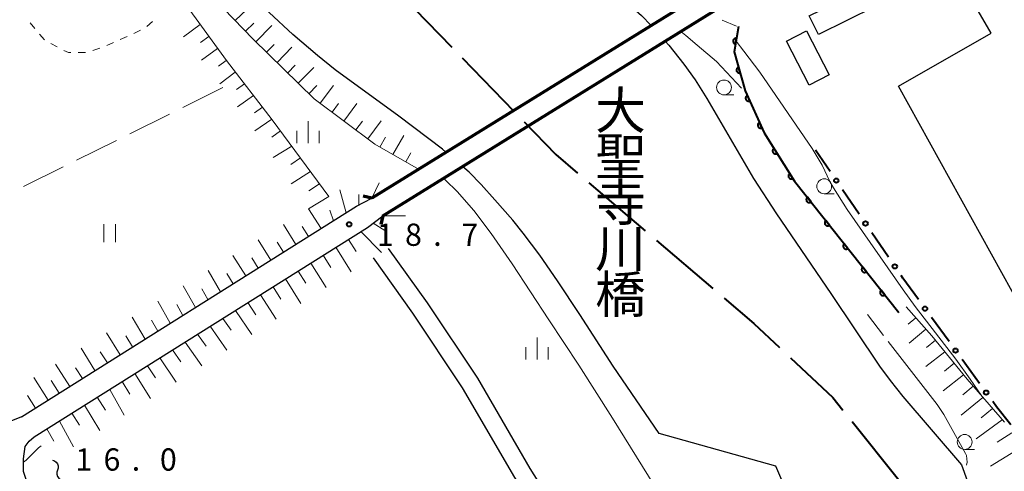
# Model space of a CAD drawing. Units: metres. Extents: x -74000 to -72000, y 31499 to 33000.
# Drawn here: x -73328 to -73162, y 31935 to 32011 of the extents above; entities that cross this region are included whole.
import ezdxf
from ezdxf.enums import TextEntityAlignment as Align

# ---------------------------------------------------------------- set-up
doc = ezdxf.new("R2010")
doc.units = ezdxf.units.M
for name, color, linetype, lineweight in [('110600_大字・町・丁目界', 7, 'Continuous', 40), ('210100_道路縁(街区線)', 7, 'Continuous', 30), ('220300_道路橋(高架部)', 7, 'Continuous', 70), ('220399_道路橋(ひげ)', 7, 'Continuous', 70), ('300100_普通建物', 7, 'Continuous', 30), ('510100_河川', 7, 'Continuous', 30), ('510200_細流', 7, 'Continuous', 30), ('610111_人工斜面(上)', 7, 'Continuous', 30), ('610199_人工斜面(ヒゲ)', 7, 'Continuous', 30), ('611100_コンクリート被覆(直落)', 7, 'Continuous', 30), ('613000_さく(未分類)', 7, 'Continuous', 30), ('630100_植生界', 7, 'Continuous', 30), ('630200_耕地界', 7, 'Continuous', 30), ('631100_田', 7, 'Continuous', 13), ('633100_広葉樹林', 7, 'Continuous', 13), ('633400_荒地', 7, 'Continuous', 13), ('710200_等高線(主曲線)', 7, 'Continuous', 13), ('710300_等高線(補助曲線)', 7, 'Continuous', 13), ('731200_図化機測定による標高点', 7, 'Continuous', 40), ('812500_(注記)橋', 7, 'Continuous', 40)]:
    doc.layers.add(name, color=color, linetype=linetype, lineweight=lineweight)
doc.styles.add('Style-Kanji V', font='MS Gothic.ttf')
doc.styles.add('Style-WORKING', font='MS Gothic.ttf')

msp = doc.modelspace()

# ---------------------------------------------------------------- linework, layer by layer
at = {"layer": '110600_大字・町・丁目界', "linetype": 'Continuous', "lineweight": 40}
for p, q in [((-73264.218, 32015.515), (-73255.519, 32006.538)), ((-73253.779, 32004.743), (-73245.08, 31995.767)), ((-73232.427, 31983.706), (-73222.914, 31975.597)), ((-73221.011, 31973.975), (-73211.499, 31965.865)), ((-73188.046, 31943.454), (-73180.226, 31933.702))]:
    msp.add_line(p, q, dxfattribs=at)
at = {"layer": '110600_大字・町・丁目界', "linetype": 'Continuous', "lineweight": 40, "flags": 128}
for points in [[(-73243.34, 31993.971), (-73237.98, 31988.44), (-73234.329, 31985.328)], [(-73209.596, 31964.244), (-73204.63, 31960.01), (-73200.272, 31955.923)], [(-73198.449, 31954.213), (-73191.29, 31947.5), (-73189.61, 31945.405)]]:
    msp.add_lwpolyline(points, dxfattribs=at)
at = {"layer": '210100_道路縁(街区線)', "linetype": 'Continuous', "lineweight": 30, "flags": 128}
for points in [[(-73328, 31944.27), (-73271.55, 31979.74), (-73268.97, 31981.13), (-73210.51, 32017.27)], [(-73325.87, 31940.88), (-73269.69, 31976.18), (-73267.12, 31978.15), (-73208.67, 32014.29)], [(-73266.23, 31972.64), (-73259.66, 31963.45), (-73251.2, 31950.75), (-73242.35, 31935.56), (-73234.38, 31922.9), (-73226.52, 31908.74), (-73220.59, 31896.05), (-73213.49, 31882.45), (-73205.56, 31866.05), (-73198.23, 31849.26)], [(-73268.77, 31971.04), (-73262.13, 31961.75), (-73253.75, 31949.16), (-73244.92, 31934.01), (-73236.96, 31921.37), (-73229.19, 31907.38), (-73223.28, 31894.72), (-73216.17, 31881.11), (-73208.29, 31864.79), (-73200.98, 31848.06)], [(-73328, 31944.27), (-73329.83, 31943.54), (-73330.72, 31943.42), (-73331.62, 31943.46), (-73332.7, 31943.7), (-73333.4, 31944.18), (-73334.89, 31946.92)], [(-73326.11, 31930.28), (-73327.65, 31935.03), (-73327.65, 31937.17), (-73327.4, 31939.26), (-73326.71, 31940.17), (-73325.87, 31940.88)]]:
    msp.add_lwpolyline(points, dxfattribs=at)
at = {"layer": '220300_道路橋(高架部)', "linetype": 'Continuous', "lineweight": 70, "flags": 128}
for points in [[(-73210.51, 32017.27), (-73268.97, 31981.12)], [(-73267.13, 31978.14), (-73208.67, 32014.29)]]:
    msp.add_lwpolyline(points, dxfattribs=at)
at = {"layer": '220399_道路橋(ひげ)', "linetype": 'Continuous', "lineweight": 70, "flags": 128}
for points in [[(-73268.97, 31981.12), (-73270.43, 31981.46)], [(-73267.13, 31978.14), (-73267.47, 31976.68)]]:
    msp.add_lwpolyline(points, dxfattribs=at)
at = {"layer": '300100_普通建物', "linetype": 'Continuous', "lineweight": 30, "flags": 128}
msp.add_lwpolyline([(-73134.29, 31992.13), (-73133.08, 31988.96), (-73139.06, 31984.83), (-73131.13, 31958.98), (-73144.45, 31950.37), (-73150.65, 31946.52), (-73180.25, 31999.96), (-73164.62, 32008.9), (-73172.69, 32022.86), (-73164.5, 32028.26), (-73166.32, 32029.91), (-73159.03, 32034.41)], close=True, dxfattribs=at)
at = {"layer": '300100_普通建物', "linetype": 'Continuous', "lineweight": 30}
for points in [[(-73195.27, 32011.83), (-73185.69, 32016.53), (-73184.16, 32013.42), (-73193.74, 32008.71)], [(-73195.75, 32009.29), (-73191.92, 32001.87), (-73195.31, 32000.12), (-73199.14, 32007.54)]]:
    msp.add_3dface(points, dxfattribs=at)
at = {"layer": '510100_河川', "linetype": 'Continuous', "lineweight": 30, "flags": 128}
for points in [[(-73256.49, 31988.84), (-73257.1, 31989.34), (-73264.42, 31994.93), (-73275.17, 32002.75), (-73278.12, 32005.12), (-73282.28, 32008.7), (-73286.3, 32012.41), (-73288.94, 32015.04), (-73290.73, 32017.05), (-73292.68, 32019.49), (-73294.37, 32021.96), (-73295.13, 32023.4), (-73296.27, 32026.99), (-73297.44, 32030.25), (-73298.75, 32033.26), (-73299.14, 32033.91), (-73300.18, 32035.25), (-73303.76, 32039.49)], [(-73271.71, 32040.19), (-73267.29, 32035.02), (-73265.26, 32032.85), (-73264.01, 32031.65), (-73261.52, 32029.68), (-73259.62, 32028.43), (-73258.78, 32027.99), (-73258.14, 32027.75), (-73256.61, 32027.36), (-73250.79, 32026.49), (-73248.57, 32025.92), (-73245.2, 32024.78), (-73241.97, 32023.44), (-73240.03, 32022.46), (-73235.94, 32019.7), (-73227.77, 32014.99), (-73224.95, 32013.12), (-73223.54, 32011.9), (-73221.91, 32010.22)], [(-73219.55, 32007.56), (-73218.96, 32006.89), (-73216.39, 32003.66), (-73214.52, 32001.02), (-73212.56, 31997.92), (-73204.69, 31984.44), (-73200.78, 31978.48), (-73191.62, 31965.03), (-73183.47, 31952.82), (-73181.62, 31950.36), (-73179.49, 31947.71), (-73169.63, 31936.17), (-73160.58, 31911.2), (-73156.39, 31900.99), (-73149.88, 31887.37), (-73143.84, 31876.66)], [(-73169.57, 31844.78), (-73170, 31845.48), (-73170.33, 31846.34), (-73170.71, 31847.78), (-73171.18, 31850.88), (-73173.47, 31863.33), (-73174.71, 31873.87), (-73184.85, 31898.43), (-73200.91, 31935.93), (-73220.56, 31941.45), (-73228.33, 31952.81), (-73233.92, 31961.49), (-73237.68, 31967.15), (-73240.7, 31971.5), (-73243.46, 31975.22), (-73245.25, 31977.41), (-73248.23, 31980.85), (-73250.54, 31983.38), (-73252.6, 31985.48), (-73253.68, 31986.46)]]:
    msp.add_lwpolyline(points, dxfattribs=at)
at = {"layer": '510200_細流', "linetype": 'Continuous', "lineweight": 30, "flags": 128}
for points in [[(-73322.81, 31936.95), (-73322.457, 31936.85), (-73322.155, 31936.641), (-73321.935, 31936.346), (-73321.823, 31935.997), (-73321.827, 31935.63), (-73321.95, 31935.284)], [(-73321.95, 31935.284), (-73322.073, 31934.938), (-73322.077, 31934.571), (-73321.964, 31934.222), (-73321.745, 31933.927), (-73321.443, 31933.718), (-73321.09, 31933.618)]]:
    msp.add_lwpolyline(points, dxfattribs=at)
at = {"layer": '610111_人工斜面(上)', "linetype": 'Continuous', "lineweight": 13, "flags": 128}
for points in [[(-73261.1, 31985.98), (-73268.45, 31990.19), (-73278.68, 31997.83), (-73289, 32007.89), (-73300.63, 32019.99), (-73320.41, 32037.87), (-73329.12, 32047.34), (-73347.15, 32062.04), (-73359.7, 32072.59), (-73370.26, 32081.76), (-73376.28, 32086.39), (-73386.17, 32097.81), (-73395.5, 32110.34), (-73400.06, 32118.27), (-73405.54, 32127.96), (-73408.04, 32130.74), (-73413.2, 32136.94), (-73415.66, 32141.3), (-73418.91, 32146.67), (-73421.97, 32151.67), (-73427.51, 32160.25)], [(-73351.52, 32062.44), (-73348.74, 32060.11), (-73330.84, 32045.51), (-73322.25, 32036.17), (-73313.04, 32028.2), (-73306.82, 32021.96), (-73300.55, 32014.01), (-73293.49, 32004.28), (-73285.77, 31994.32), (-73276.2, 31981.41)], [(-73268.97, 31981.12), (-73271.55, 31979.74), (-73328, 31944.27)], [(-73325.87, 31940.88), (-73269.69, 31976.18), (-73267.12, 31978.15)], [(-73178.96, 31962.8), (-73174.61, 31957.89), (-73168.67, 31950.59), (-73162.4, 31943.34)]]:
    msp.add_lwpolyline(points, dxfattribs=at)
at = {"layer": '610199_人工斜面(ヒゲ)', "linetype": 'Continuous', "lineweight": 13, "flags": 128}
for points in [[(-73292.01, 32011.03), (-73289.1, 32013.81)], [(-73297.93, 32010.39), (-73300.73, 32008.31)], [(-73290.28, 32009.23), (-73288.89, 32010.57)], [(-73288.53, 32007.44), (-73285.86, 32010.18)], [(-73296.46, 32008.37), (-73297.83, 32007.35)], [(-73294.99, 32006.35), (-73297.68, 32004.36)], [(-73286.74, 32005.69), (-73285.45, 32007.02)], [(-73284.95, 32003.95), (-73282.44, 32006.53)], [(-73293.52, 32004.32), (-73294.84, 32003.35)], [(-73291.99, 32002.35), (-73294.58, 32000.37)], [(-73283.16, 32002.2), (-73281.9, 32003.5)], [(-73281.37, 32000.46), (-73278.78, 32003.12)], [(-73290.46, 32000.37), (-73291.77, 31999.4)], [(-73279.58, 31998.71), (-73278.25, 32000.08)], [(-73277.69, 31997.09), (-73275.43, 32000.09)], [(-73288.93, 31998.4), (-73291.6, 31996.52)], [(-73287.4, 31996.42), (-73288.77, 31995.47)], [(-73275.68, 31995.6), (-73274.61, 31997.04)], [(-73273.68, 31994.1), (-73271.49, 31997.03)], [(-73285.86, 31994.44), (-73288.72, 31992.45)], [(-73271.68, 31992.6), (-73270.56, 31994.1)], [(-73269.68, 31991.11), (-73267.4, 31994.15)], [(-73284.37, 31992.44), (-73285.82, 31991.39)], [(-73267.61, 31989.71), (-73266.66, 31991.37)], [(-73265.44, 31988.47), (-73263.6, 31991.67)], [(-73282.47, 31989.87), (-73285.63, 31987.97)], [(-73281.01, 31987.9), (-73282.65, 31986.8)], [(-73263.27, 31987.22), (-73262.39, 31988.77)], [(-73279.32, 31985.62), (-73282.57, 31983.53)], [(-73277.78, 31983.54), (-73279.57, 31982.33)], [(-73273.31, 31978.64), (-73274.38, 31982.51)], [(-73268.97, 31981.12), (-73267.74, 31983.71)], [(-73276.2, 31981.41), (-73279.65, 31979.29)], [(-73271.18, 31979.94), (-73271.18, 31981.74)], [(-73277.54, 31975.98), (-73279.63, 31979.31)], [(-73275.42, 31977.31), (-73276.05, 31979.08)], [(-73267.12, 31978.15), (-73263.31, 31978.11)], [(-73281.77, 31973.32), (-73283.89, 31976.69)], [(-73279.66, 31974.65), (-73280.71, 31976.32)], [(-73268.76, 31976.9), (-73266.8, 31975.63)], [(-73272.93, 31974.15), (-73271.64, 31972.09)], [(-73270.82, 31975.48), (-73267.36, 31971.93)], [(-73286.01, 31970.66), (-73288.15, 31974.08)], [(-73283.89, 31971.99), (-73284.96, 31973.68)], [(-73275.05, 31972.82), (-73272.46, 31968.7)], [(-73290.24, 31968), (-73292.4, 31971.47)], [(-73288.13, 31969.33), (-73289.2, 31971.05)], [(-73277.17, 31971.49), (-73275.87, 31969.43)], [(-73279.28, 31970.16), (-73276.69, 31966.04)], [(-73294.48, 31965.34), (-73296.56, 31968.91)], [(-73292.36, 31966.67), (-73293.42, 31968.43)], [(-73283.52, 31967.5), (-73280.92, 31963.37)], [(-73281.4, 31968.83), (-73280.1, 31966.77)], [(-73298.71, 31962.68), (-73300.77, 31966.33)], [(-73296.59, 31964.01), (-73297.63, 31965.82)], [(-73285.63, 31966.17), (-73284.33, 31964.1)], [(-73287.75, 31964.84), (-73285.09, 31960.74)], [(-73302.94, 31960.02), (-73305.03, 31963.72)], [(-73300.83, 31961.35), (-73301.86, 31963.19)], [(-73289.87, 31963.51), (-73288.51, 31961.47)], [(-73307.18, 31957.36), (-73309.34, 31961.07)], [(-73294.1, 31960.85), (-73292.7, 31958.84)], [(-73291.98, 31962.18), (-73289.21, 31958.14)], [(-73177.3, 31960.92), (-73178.59, 31959.89)], [(-73305.06, 31958.69), (-73306.12, 31960.54)], [(-73296.22, 31959.52), (-73293.4, 31955.5)], [(-73311.41, 31954.7), (-73313.71, 31958.39)], [(-73309.29, 31956.03), (-73310.41, 31957.88)], [(-73298.33, 31958.19), (-73296.92, 31956.18)], [(-73175.64, 31959.05), (-73178.47, 31956.69)], [(-73300.45, 31956.86), (-73297.64, 31952.83)], [(-73174.02, 31957.16), (-73175.54, 31955.94)], [(-73315.64, 31952.04), (-73317.93, 31955.8)], [(-73313.53, 31953.37), (-73314.73, 31955.2)], [(-73304.68, 31954.2), (-73301.94, 31950.11)], [(-73302.57, 31955.53), (-73301.18, 31953.5)], [(-73172.44, 31955.22), (-73175.63, 31952.72)], [(-73319.88, 31949.38), (-73322.26, 31953.14)], [(-73317.76, 31950.71), (-73318.91, 31952.54)], [(-73306.8, 31952.87), (-73305.46, 31950.81)], [(-73170.86, 31953.28), (-73172.51, 31951.97)], [(-73323.51, 31947.09), (-73325.95, 31950.88)], [(-73308.92, 31951.54), (-73306.3, 31947.36)], [(-73169.28, 31951.34), (-73172.69, 31948.63)], [(-73321.68, 31948.24), (-73323.04, 31950.36)], [(-73311.04, 31950.21), (-73309.78, 31948.09)], [(-73167.67, 31949.43), (-73169.42, 31947.99)], [(-73325.67, 31945.74), (-73327, 31947.86)], [(-73313.15, 31948.88), (-73310.74, 31944.56)], [(-73317.39, 31946.22), (-73314.84, 31941.98)], [(-73315.27, 31947.55), (-73313.87, 31945.4)], [(-73166.03, 31947.54), (-73169.7, 31944.52)], [(-73319.51, 31944.88), (-73318.26, 31942.84)], [(-73164.4, 31945.65), (-73166.31, 31944.07)], [(-73321.63, 31943.55), (-73319.23, 31939.21)], [(-73162.76, 31943.76), (-73167.17, 31940.53)], [(-73323.76, 31942.21), (-73322.57, 31940.18)], [(-73161.17, 31941.54), (-73163.6, 31939.96)], [(-73159.53, 31939.15), (-73164.72, 31935.92)]]:
    msp.add_lwpolyline(points, dxfattribs=at)
at = {"layer": '611100_コンクリート被覆(直落)', "linetype": 'Continuous', "lineweight": 40, "flags": 128}
msp.add_lwpolyline([(-73207.22, 32010.02), (-73207.91, 32005.78), (-73206.06, 31999.19), (-73202.89, 31992.13), (-73197.74, 31983.96), (-73180.17, 31961.81)], dxfattribs=at)
for points in [[(-73207.702, 32007.059), (-73207.541, 32008.046), (-73207.585, 32008.051), (-73207.628, 32008.052), (-73207.671, 32008.05), (-73207.715, 32008.044), (-73207.757, 32008.033), (-73207.799, 32008.02), (-73207.839, 32008.003), (-73207.877, 32007.982), (-73207.914, 32007.959), (-73207.948, 32007.931), (-73207.98, 32007.902), (-73208.009, 32007.869), (-73208.035, 32007.833), (-73208.058, 32007.797), (-73208.078, 32007.757), (-73208.093, 32007.717), (-73208.106, 32007.676), (-73208.115, 32007.633), (-73208.12, 32007.589), (-73208.121, 32007.546), (-73208.119, 32007.503), (-73208.113, 32007.459), (-73208.103, 32007.417), (-73208.089, 32007.375), (-73208.072, 32007.335), (-73208.051, 32007.297), (-73208.028, 32007.26), (-73208, 32007.226), (-73207.971, 32007.194), (-73207.938, 32007.165), (-73207.903, 32007.139), (-73207.866, 32007.116), (-73207.826, 32007.096), (-73207.786, 32007.081), (-73207.745, 32007.068)], [(-73206.909, 32002.214), (-73207.179, 32003.176), (-73207.221, 32003.163), (-73207.261, 32003.145), (-73207.299, 32003.125), (-73207.336, 32003.101), (-73207.37, 32003.074), (-73207.402, 32003.044), (-73207.431, 32003.012), (-73207.457, 32002.977), (-73207.48, 32002.94), (-73207.499, 32002.901), (-73207.516, 32002.861), (-73207.528, 32002.819), (-73207.537, 32002.776), (-73207.543, 32002.733), (-73207.544, 32002.689), (-73207.541, 32002.646), (-73207.535, 32002.603), (-73207.525, 32002.56), (-73207.512, 32002.518), (-73207.494, 32002.478), (-73207.474, 32002.44), (-73207.45, 32002.403), (-73207.423, 32002.369), (-73207.393, 32002.337), (-73207.361, 32002.308), (-73207.326, 32002.282), (-73207.289, 32002.259), (-73207.249, 32002.24), (-73207.209, 32002.223), (-73207.168, 32002.211), (-73207.125, 32002.202), (-73207.082, 32002.196), (-73207.038, 32002.195), (-73206.995, 32002.198), (-73206.952, 32002.204)], [(-73205.298, 31997.494), (-73205.708, 31998.406), (-73205.747, 31998.386), (-73205.784, 31998.363), (-73205.819, 31998.338), (-73205.852, 31998.309), (-73205.881, 31998.277), (-73205.909, 31998.242), (-73205.933, 31998.206), (-73205.953, 31998.168), (-73205.971, 31998.128), (-73205.984, 31998.086), (-73205.995, 31998.044), (-73206.001, 31998.001), (-73206.003, 31997.957), (-73206.002, 31997.913), (-73205.997, 31997.87), (-73205.988, 31997.828), (-73205.975, 31997.786), (-73205.959, 31997.745), (-73205.939, 31997.706), (-73205.916, 31997.669), (-73205.891, 31997.634), (-73205.862, 31997.601), (-73205.83, 31997.572), (-73205.796, 31997.544), (-73205.76, 31997.52), (-73205.721, 31997.5), (-73205.681, 31997.482), (-73205.639, 31997.469), (-73205.597, 31997.458), (-73205.554, 31997.452), (-73205.51, 31997.45), (-73205.467, 31997.451), (-73205.423, 31997.456), (-73205.381, 31997.465), (-73205.339, 31997.477)], [(-73203.25, 31992.932), (-73203.66, 31993.845), (-73203.699, 31993.825), (-73203.736, 31993.802), (-73203.771, 31993.776), (-73203.804, 31993.747), (-73203.833, 31993.715), (-73203.861, 31993.681), (-73203.885, 31993.645), (-73203.905, 31993.606), (-73203.923, 31993.566), (-73203.936, 31993.524), (-73203.947, 31993.482), (-73203.952, 31993.439), (-73203.955, 31993.395), (-73203.954, 31993.352), (-73203.949, 31993.308), (-73203.94, 31993.266), (-73203.927, 31993.225), (-73203.911, 31993.184), (-73203.891, 31993.144), (-73203.868, 31993.108), (-73203.843, 31993.073), (-73203.814, 31993.04), (-73203.782, 31993.01), (-73203.748, 31992.983), (-73203.712, 31992.959), (-73203.673, 31992.939), (-73203.633, 31992.921), (-73203.591, 31992.908), (-73203.549, 31992.897), (-73203.506, 31992.891), (-73203.462, 31992.889), (-73203.419, 31992.89), (-73203.375, 31992.895), (-73203.333, 31992.904), (-73203.291, 31992.916)], [(-73200.693, 31988.644), (-73201.226, 31989.49), (-73201.262, 31989.465), (-73201.295, 31989.437), (-73201.326, 31989.407), (-73201.355, 31989.374), (-73201.379, 31989.338), (-73201.402, 31989.3), (-73201.421, 31989.261), (-73201.435, 31989.22), (-73201.448, 31989.178), (-73201.455, 31989.135), (-73201.459, 31989.091), (-73201.459, 31989.048), (-73201.455, 31989.004), (-73201.448, 31988.961), (-73201.437, 31988.919), (-73201.422, 31988.878), (-73201.404, 31988.839), (-73201.382, 31988.801), (-73201.357, 31988.764), (-73201.329, 31988.731), (-73201.299, 31988.701), (-73201.266, 31988.672), (-73201.23, 31988.647), (-73201.192, 31988.625), (-73201.153, 31988.606), (-73201.112, 31988.591), (-73201.07, 31988.579), (-73201.027, 31988.572), (-73200.984, 31988.567), (-73200.94, 31988.568), (-73200.896, 31988.572), (-73200.853, 31988.578), (-73200.811, 31988.59), (-73200.771, 31988.605), (-73200.731, 31988.623)], [(-73198.026, 31984.415), (-73198.56, 31985.26), (-73198.596, 31985.235), (-73198.629, 31985.207), (-73198.66, 31985.177), (-73198.688, 31985.144), (-73198.713, 31985.108), (-73198.736, 31985.07), (-73198.755, 31985.031), (-73198.769, 31984.99), (-73198.781, 31984.948), (-73198.788, 31984.905), (-73198.793, 31984.862), (-73198.793, 31984.818), (-73198.789, 31984.774), (-73198.782, 31984.732), (-73198.771, 31984.689), (-73198.756, 31984.649), (-73198.738, 31984.609), (-73198.716, 31984.571), (-73198.691, 31984.535), (-73198.663, 31984.502), (-73198.633, 31984.471), (-73198.6, 31984.442), (-73198.564, 31984.417), (-73198.526, 31984.395), (-73198.487, 31984.376), (-73198.446, 31984.362), (-73198.404, 31984.349), (-73198.36, 31984.342), (-73198.317, 31984.338), (-73198.274, 31984.338), (-73198.23, 31984.342), (-73198.187, 31984.349), (-73198.145, 31984.36), (-73198.104, 31984.375), (-73198.065, 31984.393)], [(-73194.967, 31980.464), (-73195.588, 31981.247), (-73195.621, 31981.218), (-73195.651, 31981.187), (-73195.679, 31981.154), (-73195.703, 31981.117), (-73195.724, 31981.079), (-73195.742, 31981.039), (-73195.757, 31980.998), (-73195.767, 31980.956), (-73195.775, 31980.913), (-73195.777, 31980.869), (-73195.777, 31980.825), (-73195.772, 31980.782), (-73195.763, 31980.739), (-73195.752, 31980.697), (-73195.736, 31980.656), (-73195.717, 31980.618), (-73195.695, 31980.58), (-73195.669, 31980.545), (-73195.64, 31980.511), (-73195.609, 31980.481), (-73195.576, 31980.454), (-73195.539, 31980.429), (-73195.501, 31980.409), (-73195.461, 31980.39), (-73195.42, 31980.376), (-73195.378, 31980.366), (-73195.335, 31980.358), (-73195.291, 31980.356), (-73195.247, 31980.356), (-73195.204, 31980.361), (-73195.161, 31980.369), (-73195.119, 31980.381), (-73195.078, 31980.397), (-73195.04, 31980.416), (-73195.002, 31980.438)], [(-73191.859, 31976.546), (-73192.481, 31977.33), (-73192.514, 31977.301), (-73192.544, 31977.27), (-73192.571, 31977.236), (-73192.596, 31977.2), (-73192.617, 31977.162), (-73192.635, 31977.122), (-73192.65, 31977.081), (-73192.66, 31977.039), (-73192.667, 31976.995), (-73192.67, 31976.952), (-73192.67, 31976.908), (-73192.665, 31976.865), (-73192.656, 31976.822), (-73192.645, 31976.78), (-73192.629, 31976.739), (-73192.61, 31976.701), (-73192.588, 31976.663), (-73192.562, 31976.627), (-73192.533, 31976.594), (-73192.501, 31976.564), (-73192.468, 31976.537), (-73192.432, 31976.512), (-73192.394, 31976.491), (-73192.354, 31976.473), (-73192.313, 31976.458), (-73192.271, 31976.449), (-73192.227, 31976.441), (-73192.184, 31976.439), (-73192.14, 31976.439), (-73192.097, 31976.444), (-73192.054, 31976.452), (-73192.012, 31976.464), (-73191.971, 31976.48), (-73191.932, 31976.499), (-73191.895, 31976.521)], [(-73188.752, 31972.629), (-73189.374, 31973.413), (-73189.407, 31973.384), (-73189.437, 31973.352), (-73189.464, 31973.319), (-73189.489, 31973.283), (-73189.51, 31973.245), (-73189.528, 31973.205), (-73189.542, 31973.164), (-73189.552, 31973.121), (-73189.56, 31973.078), (-73189.562, 31973.034), (-73189.562, 31972.991), (-73189.557, 31972.948), (-73189.549, 31972.905), (-73189.537, 31972.863), (-73189.521, 31972.822), (-73189.502, 31972.783), (-73189.48, 31972.746), (-73189.455, 31972.71), (-73189.426, 31972.677), (-73189.394, 31972.647), (-73189.361, 31972.62), (-73189.325, 31972.595), (-73189.287, 31972.574), (-73189.247, 31972.556), (-73189.206, 31972.541), (-73189.163, 31972.531), (-73189.12, 31972.524), (-73189.076, 31972.521), (-73189.033, 31972.521), (-73188.99, 31972.526), (-73188.947, 31972.535), (-73188.905, 31972.546), (-73188.864, 31972.562), (-73188.825, 31972.581), (-73188.788, 31972.603)], [(-73185.645, 31968.712), (-73186.266, 31969.495), (-73186.299, 31969.466), (-73186.329, 31969.435), (-73186.357, 31969.402), (-73186.382, 31969.366), (-73186.402, 31969.327), (-73186.42, 31969.288), (-73186.435, 31969.246), (-73186.445, 31969.204), (-73186.453, 31969.161), (-73186.455, 31969.117), (-73186.455, 31969.074), (-73186.45, 31969.03), (-73186.442, 31968.987), (-73186.43, 31968.946), (-73186.414, 31968.905), (-73186.395, 31968.866), (-73186.373, 31968.829), (-73186.347, 31968.793), (-73186.318, 31968.76), (-73186.287, 31968.73), (-73186.254, 31968.702), (-73186.217, 31968.678), (-73186.179, 31968.657), (-73186.139, 31968.639), (-73186.098, 31968.624), (-73186.056, 31968.614), (-73186.013, 31968.606), (-73185.969, 31968.604), (-73185.926, 31968.604), (-73185.882, 31968.609), (-73185.839, 31968.618), (-73185.797, 31968.629), (-73185.756, 31968.645), (-73185.718, 31968.664), (-73185.681, 31968.686)], [(-73182.538, 31964.795), (-73183.159, 31965.578), (-73183.192, 31965.549), (-73183.222, 31965.518), (-73183.249, 31965.485), (-73183.274, 31965.448), (-73183.295, 31965.41), (-73183.313, 31965.37), (-73183.328, 31965.329), (-73183.338, 31965.287), (-73183.346, 31965.244), (-73183.348, 31965.2), (-73183.348, 31965.156), (-73183.343, 31965.113), (-73183.334, 31965.07), (-73183.323, 31965.028), (-73183.307, 31964.987), (-73183.288, 31964.949), (-73183.266, 31964.911), (-73183.24, 31964.876), (-73183.211, 31964.842), (-73183.18, 31964.812), (-73183.146, 31964.785), (-73183.11, 31964.76), (-73183.072, 31964.74), (-73183.032, 31964.721), (-73182.991, 31964.707), (-73182.949, 31964.697), (-73182.906, 31964.689), (-73182.862, 31964.687), (-73182.818, 31964.687), (-73182.775, 31964.692), (-73182.732, 31964.7), (-73182.69, 31964.712), (-73182.649, 31964.728), (-73182.611, 31964.747), (-73182.573, 31964.769)]]:
    msp.add_lwpolyline(points, close=True, dxfattribs=at)
at = {"layer": '613000_さく(未分類)', "linetype": 'Continuous', "lineweight": 40}
for p, q in [((-73191.783, 31985.616), (-73194.22, 31989.19)), ((-73186.854, 31978.386), (-73189.671, 31982.518)), ((-73181.925, 31971.157), (-73184.742, 31975.288)), ((-73171.731, 31956.934), (-73174.675, 31960.976)), ((-73166.579, 31949.862), (-73169.523, 31953.903))]:
    msp.add_line(p, q, dxfattribs=at)
at = {"layer": '613000_さく(未分類)', "linetype": 'Continuous', "lineweight": 40, "flags": 128}
for points in [[(-73176.883, 31964.007), (-73179.5, 31967.6), (-73179.813, 31968.058)], [(-73161.306, 31942.881), (-73163.73, 31945.95), (-73164.371, 31946.831)]]:
    msp.add_lwpolyline(points, dxfattribs=at)
at = {"layer": '613000_さく(未分類)', "linetype": 'Continuous', "lineweight": 40}
for centre in [(-73190.727, 31984.067), (-73185.798, 31976.837), (-73180.869, 31969.608), (-73175.779, 31962.491), (-73170.627, 31955.419), (-73165.475, 31948.346)]:
    msp.add_circle(centre, 0.375, dxfattribs=at)
at = {"layer": '630100_植生界', "linetype": 'Continuous', "lineweight": 13}
for p, q in [((-73325.765, 32009.699), (-73326.577, 32010.65)), ((-73305.96, 32010.865), (-73306.91, 32010.053)), ((-73307.957, 32009.393), (-73309.096, 32008.877)), ((-73324.142, 32007.798), (-73324.954, 32008.749)), ((-73312.51, 32007.326), (-73313.648, 32006.81)), ((-73310.234, 32008.36), (-73311.372, 32007.843)), ((-73321.974, 32006.586), (-73323.086, 32007.156)), ((-73317.205, 32005.63), (-73318.455, 32005.63)), ((-73314.823, 32006.387), (-73316.013, 32006.006))]:
    msp.add_line(p, q, dxfattribs=at)
at = {"layer": '630100_植生界', "linetype": 'Continuous', "lineweight": 13, "flags": 128}
msp.add_lwpolyline([(-73319.705, 32005.63), (-73320.11, 32005.63), (-73320.862, 32006.016)], dxfattribs=at)
at = {"layer": '630200_耕地界', "linetype": 'Continuous', "lineweight": 13}
for p, q in [((-73294.09, 31999.73), (-73300.809, 31996.397)), ((-73303.048, 31995.286), (-73309.767, 31991.953)), ((-73312.007, 31990.842), (-73318.725, 31987.509)), ((-73320.965, 31986.398), (-73327.684, 31983.065))]:
    msp.add_line(p, q, dxfattribs=at)
at = {"layer": '631100_田', "linetype": 'Continuous', "lineweight": 13}
for p, q in [((-73314.16, 31973.71), (-73314.16, 31976.71)), ((-73312.16, 31973.71), (-73312.16, 31976.71))]:
    msp.add_line(p, q, dxfattribs=at)
at = {"layer": '633100_広葉樹林', "linetype": 'Continuous', "lineweight": 13}
for p, q in [((-73209.65, 31998.51), (-73207.983, 31998.51)), ((-73192.76, 31981.86), (-73191.093, 31981.86)), ((-73169.09, 31938.78), (-73167.423, 31938.78))]:
    msp.add_line(p, q, dxfattribs=at)
for centre in [(-73209.65, 31999.76), (-73192.76, 31983.11), (-73169.09, 31940.03)]:
    msp.add_circle(centre, 1.25, dxfattribs=at)
at = {"layer": '633400_荒地', "linetype": 'Continuous', "lineweight": 13}
for p, q in [((-73279.73, 31990.355), (-73279.73, 31994.105)), ((-73281.604, 31990.355), (-73281.604, 31992.455)), ((-73277.854, 31990.355), (-73277.854, 31992.455)), ((-73241.15, 31953.895), (-73241.15, 31957.645)), ((-73243.024, 31953.895), (-73243.024, 31955.995)), ((-73239.274, 31953.895), (-73239.274, 31955.995))]:
    msp.add_line(p, q, dxfattribs=at)
at = {"layer": '710200_等高線(主曲線)', "linetype": 'Continuous', "lineweight": 13, "flags": 128}
for points, elevation in [([(-73209.93, 32011.12), (-73207.53, 32010.07)], 16), ([(-73216.9, 32009.2), (-73216.06, 32008.53)], 14), ([(-73206.71, 31999.64), (-73210.89, 32004.12), (-73214.15, 32006.88), (-73216.06, 32008.53)], 14), ([(-73207.62, 32007.55), (-73206.28, 32005.85)], 16), ([(-73166.34, 31947.9), (-73168.18, 31950.61), (-73170.59, 31953.95), (-73177.42, 31962.85), (-73179.46, 31965.65), (-73188.89, 31979.2), (-73191.22, 31982.82), (-73191.84, 31983.93), (-73193.12, 31986.69), (-73194.8, 31989.5), (-73203.61, 32002.32), (-73206.28, 32005.85)], 16), ([(-73256.92, 31984.46), (-73256.58, 31984.15), (-73254.59, 31982.22), (-73251.81, 31979.02), (-73248.87, 31975.14), (-73245.34, 31970.03), (-73239.15, 31960.61), (-73234.13, 31952.94), (-73228.46, 31944.05), (-73222.36, 31934.27), (-73217.21, 31925.82), (-73212.2, 31917.33), (-73207.03, 31908.24), (-73202.55, 31900.08), (-73199.22, 31893.69), (-73196, 31886.9), (-73189.12, 31871.54), (-73186.1, 31865.01), (-73183.1, 31858.95), (-73180.2, 31853.71), (-73174.25, 31844.29), (-73172.35, 31841)], 14), ([(-73327.65, 31936.61), (-73327.23, 31936.94), (-73325.17, 31939.01), (-73324.69, 31939.36)], 16)]:
    msp.add_lwpolyline(points, dxfattribs=dict(at, elevation=elevation))
at = {"layer": '710300_等高線(補助曲線)', "linetype": 'Continuous', "lineweight": 13}
msp.add_line((-73182.744, 31957.967, 13), (-73185.46, 31961.48, 13), dxfattribs=at)
at = {"layer": '710300_等高線(補助曲線)', "linetype": 'Continuous', "lineweight": 13, "elevation": 13, "flags": 128}
msp.add_lwpolyline([(-73168.79, 31936.14), (-73168.68, 31936.61), (-73168.8, 31937.72), (-73168.93, 31938.09), (-73172.63, 31944.67), (-73173.74, 31946.32), (-73181.979, 31956.978)], dxfattribs=at)
at = {"layer": '731200_図化機測定による標高点', "linetype": 'Continuous', "lineweight": 40}
msp.add_circle((-73272.8, 31976.69, 18.65), 0.375, dxfattribs=at)

# ---------------------------------------------------------------- texts
at = {"layer": '731200_図化機測定による標高点', "linetype": 'Continuous', "lineweight": 40, "style": 'Style-WORKING'}
for s, p in [('1', (-73268.14, 31973.07, -9.999)), ('8', (-73263.39, 31973.07, -9.999)), ('7', (-73253.89, 31973.07, -9.999)), ('.', (-73258.64, 31973.07, -9.999)), ('1', (-73318.94, 31935.19, -9.999)), ('6', (-73314.19, 31935.19, -9.999)), ('0', (-73304.69, 31935.19, -9.999)), ('.', (-73309.44, 31935.19, -9.999))]:
    msp.add_text(s, height=3.75, dxfattribs=at).set_placement(p)
at = {"layer": '812500_(注記)橋', "linetype": 'Continuous', "lineweight": 40, "style": 'Style-Kanji V'}
for s, p in [('大', (-73231.35, 31999.02)), ('聖', (-73231.35, 31991.27)), ('寺', (-73231.35, 31983.52)), ('川', (-73231.35, 31975.77)), ('橋', (-73231.35, 31968.02))]:
    msp.add_text(s, height=6.25, dxfattribs=at).set_placement(p, align=Align.TOP_LEFT)

doc.saveas('drawing.dxf')
